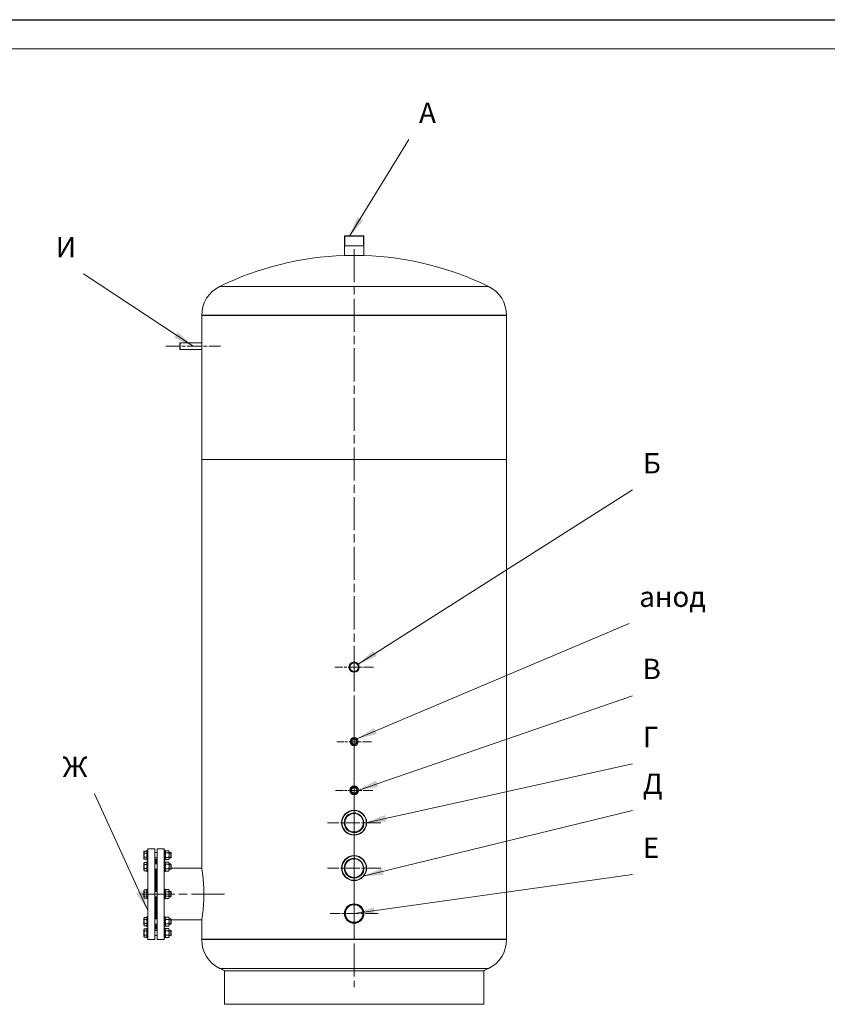
# Model space of a CAD drawing. Units: millimetres. Extents: x -9645 to 32896, y -1249 to 6415.
# Drawn here: x 5454 to 7945, y 2309 to 5346 of the extents above; entities that cross this region are included whole.
import ezdxf
from ezdxf.enums import TextEntityAlignment as Align

# ---------------------------------------------------------------- set-up
doc = ezdxf.new("R2010")
doc.units = ezdxf.units.MM
doc.header["$LTSCALE"] = 18
doc.linetypes.add('CHAIN', pattern=[0.7087, 0.4724, -0.0591, 0.1181, -0.0591])
for name, color, linetype, lineweight in [('Видимые тонкие (ГОСТ)', 7, 'Continuous', 5), ('Видимый контур (ГОСТ)', 7, 'Continuous', 9), ('Кромка (ГОСТ)', 7, 'Continuous', 5), ('Линия резьбы (ГОСТ)', 7, 'Continuous', 5), ('Маркер центра (ГОСТ)', 7, 'Continuous', 5), ('Обозначение (ГОСТ)', 7, 'Continuous', 5), ('Осевая линия (ГОСТ)', 7, 'Continuous', 5)]:
    doc.layers.add(name, color=color, linetype=linetype, lineweight=lineweight)
doc.styles.add('Обычный текст (ГОСТ)', font='GOST_Common Italic.ttf')
doc.styles.add('Стиль текста148', font='GOST_Common Italic.ttf')
doc.dimstyles.new('Диаметр (ГОСТ)$7', dxfattribs={"dimscale": 18, "dimtxt": 3.5, "dimasz": 3.5, "dimexe": 1, "dimexo": 0, "dimgap": 0.5, "dimtad": 1, "dimrnd": 1e-08, "dimtxsty": 'Обычный текст (ГОСТ)', "dimblk": 'Filled-1', "dimcen": 0.09, "dimdle": 15, "dimclrd": 256, "dimclre": 256, "dimclrt": 256, "dimazin": 2, "dimtfac": 0.714286, "dimtdec": 3, "dimtmove": 0, "dimatfit": 3, "dimfxl": 1, "dimtolj": 1, "dimlwd": -1, "dimlwe": 0, "dimarcsym": 0})

# ---------------------------------------------------------------- blocks, each defined once
blk = doc.blocks.new('Рамки ГОСТ_ граница 297x630')
at = {"layer": 'Кромка (ГОСТ)', "lineweight": 25}
blk.add_line((0, 297), (630, 297), dxfattribs=at)
at = {"layer": 'Кромка (ГОСТ)'}
blk.add_line((625, 292), (20, 292), dxfattribs=at)
blk = doc.blocks.new('Текст на выноске_1')
at = {"layer": 'Обозначение (ГОСТ)', "style": 'Стиль текста148'}
blk.add_text('А', height=0.998, dxfattribs=at).set_placement((0.5, 0.5), align=Align.BOTTOM_LEFT)
blk = doc.blocks.new('Filled-1')
at = {"color": 0}
for p, q in [((0, 0), (-1, 0.143)), ((-1, 0.143), (-1, -0.143)), ((-1, 0), (0, 0)), ((-1, -0.143), (0, 0))]:
    blk.add_line(p, q, dxfattribs=at)
at = {"color": 0, "flags": 128}
blk.add_lwpolyline([(-1, -0.143), (0, 0), (-1, 0.143), (-1, -0.143)], dxfattribs=at)
at = {"color": 0}
blk.add_solid([(-1, -0.143), (0, 0), (-1, 0.143), (-1, -0.143)], dxfattribs=at)
blk = doc.blocks.new('Текст на выноске_2')
at = {"layer": 'Обозначение (ГОСТ)', "style": 'Стиль текста148'}
blk.add_text('Б', height=0.998, dxfattribs=at).set_placement((0.5, 0.5), align=Align.BOTTOM_LEFT)
blk = doc.blocks.new('Текст на выноске_3')
at = {"layer": 'Обозначение (ГОСТ)', "style": 'Стиль текста148'}
blk.add_text('анод', height=0.9979, dxfattribs=at).set_placement((0.5, 0.5), align=Align.BOTTOM_LEFT)
blk = doc.blocks.new('Текст на выноске_4')
at = {"layer": 'Обозначение (ГОСТ)', "style": 'Стиль текста148'}
blk.add_text('В', height=0.998, dxfattribs=at).set_placement((0.5, 0.5), align=Align.BOTTOM_LEFT)
blk = doc.blocks.new('Текст на выноске_5')
at = {"layer": 'Обозначение (ГОСТ)', "style": 'Стиль текста148'}
blk.add_text('Г', height=0.998, dxfattribs=at).set_placement((0.5, 0.5), align=Align.BOTTOM_LEFT)
blk = doc.blocks.new('Текст на выноске_6')
at = {"layer": 'Обозначение (ГОСТ)', "style": 'Стиль текста148'}
blk.add_text('Д', height=0.998, dxfattribs=at).set_placement((0.5, 0.5), align=Align.BOTTOM_LEFT)
blk = doc.blocks.new('Текст на выноске_7')
at = {"layer": 'Обозначение (ГОСТ)', "style": 'Стиль текста148'}
blk.add_text('Е', height=0.998, dxfattribs=at).set_placement((0.5, 0.5), align=Align.BOTTOM_LEFT)
blk = doc.blocks.new('Текст на выноске_8')
at = {"layer": 'Обозначение (ГОСТ)', "style": 'Стиль текста148'}
blk.add_text('Ж', height=0.998, dxfattribs=at).set_placement((-1.562, 0.5), align=Align.BOTTOM_LEFT)
blk = doc.blocks.new('Текст на выноске_9')
at = {"layer": 'Обозначение (ГОСТ)', "style": 'Стиль текста148'}
blk.add_text('И', height=0.998, dxfattribs=at).set_placement((-1.357, 0.5), align=Align.BOTTOM_LEFT)

msp = doc.modelspace()

# ---------------------------------------------------------------- linework, layer by layer
at = {"layer": 'Видимые тонкие (ГОСТ)'}
for p, q in [((6071.1243, 4523.2519), (6899.9541, 4523.2519)), ((6015.5392, 4434.2792), (6955.5392, 4434.2792)), ((6015.5392, 2508.6543), (6955.5392, 2508.6543)), ((6071.1243, 2419.6816), (6899.9541, 2419.6816))]:
    msp.add_line(p, q, dxfattribs=at)
at = {"layer": 'Видимый контур (ГОСТ)'}
for p, q in [((6456.5392, 4678.9667), (6455.5392, 4677.9667)), ((6515.5392, 4677.9667), (6455.5392, 4677.9667)), ((6455.5392, 4677.9667), (6455.5392, 4618.4904)), ((6456.5392, 4678.9667), (6514.5392, 4678.9667)), ((6514.5392, 4678.9667), (6515.5392, 4677.9667)), ((6515.5392, 4677.9667), (6515.5392, 4618.4904)), ((6515.5392, 4648.9667), (6455.5392, 4648.9667)), ((6455.5392, 4618.4904), (6515.5392, 4618.4904)), ((6015.5392, 4434.2792), (6015.5392, 4433.2792)), ((6955.5392, 4434.2792), (6955.5392, 4433.2792)), ((6015.5392, 4433.2792), (6955.5392, 4433.2792)), ((6015.5392, 4433.2792), (6955.5392, 4433.2792)), ((6015.5392, 4433.2792), (6015.5392, 4348.9667)), ((6955.5392, 4433.2792), (6955.5392, 3989.6543)), ((5948.5392, 4347.9667), (5949.5392, 4348.9667)), ((5948.5392, 4329.9667), (5948.5392, 4347.9667)), ((5949.5392, 4348.9667), (5949.5392, 4328.9667)), ((5949.5392, 4348.9667), (6015.5392, 4348.9667)), ((5948.5392, 4329.9667), (5949.5392, 4328.9667)), ((5949.5392, 4328.9667), (6015.5392, 4328.9667)), ((6015.5392, 4328.9667), (6015.5392, 3989.6543)), ((6015.5392, 3989.6543), (6955.5392, 3989.6543)), ((6015.5392, 3989.6543), (6015.5392, 2728.4667)), ((6015.5392, 3989.6543), (6955.5392, 3989.6543)), ((6955.5392, 3989.6543), (6955.5392, 2509.6543)), ((5837.5392, 2779.9667), (5838.5217, 2781.6684)), ((5837.5392, 2779.9667), (5837.5392, 2778.493)), ((5837.5392, 2778.493), (5837.5392, 2768.9667)), ((5837.5392, 2768.9667), (5837.5392, 2759.4405)), ((5846.5392, 2781.6684), (5838.5217, 2781.6684)), ((5846.5392, 2775.3176), (5838.5217, 2775.3176)), ((5846.5392, 2753.9667), (5846.5392, 2783.9667)), ((5849.5392, 2783.9667), (5846.5392, 2783.9667)), ((5849.5392, 2508.9667), (5849.5392, 2788.9667)), ((5849.5392, 2788.9667), (5870.5392, 2788.9667)), ((5870.5392, 2508.9667), (5870.5392, 2788.9667)), ((5870.5392, 2776.9667), (5878.5392, 2776.9667)), ((5878.5392, 2788.9667), (5878.5392, 2508.9667)), ((5899.5392, 2788.9667), (5878.5392, 2788.9667)), ((5899.5392, 2788.9667), (5899.5392, 2508.9667)), ((5899.5392, 2783.9667), (5902.5392, 2783.9667)), ((5902.5392, 2783.9667), (5902.5392, 2753.9667)), ((5902.5392, 2779.7667), (5904.3038, 2782.8231)), ((5913.7746, 2782.8231), (5904.3038, 2782.8231)), ((5913.7746, 2775.8949), (5904.3038, 2775.8949)), ((5915.5392, 2779.7667), (5913.7746, 2782.8231)), ((5915.5392, 2758.1667), (5915.5392, 2779.7667)), ((5915.5392, 2776.9667), (5920.3122, 2776.9667)), ((5920.3122, 2760.9667), (5920.3122, 2776.9667)), ((5921.5392, 2775.7398), (5920.3122, 2776.9667)), ((5921.5392, 2775.7398), (5921.5392, 2762.1936)), ((5837.5392, 2759.4405), (5837.5392, 2757.9667)), ((5837.5392, 2757.9667), (5838.5217, 2756.265)), ((5837.5392, 2744.8196), (5838.5217, 2746.5213)), ((5837.5392, 2744.8196), (5837.5392, 2743.3458)), ((5837.5392, 2743.3458), (5837.5392, 2733.8196)), ((5837.5392, 2733.8196), (5837.5392, 2724.2933)), ((5846.5392, 2762.6159), (5838.5217, 2762.6159)), ((5846.5392, 2756.265), (5838.5217, 2756.265)), ((5846.5392, 2746.5213), (5838.5217, 2746.5213)), ((5846.5392, 2740.1704), (5838.5217, 2740.1704)), ((5849.5392, 2753.9667), (5846.5392, 2753.9667)), ((5846.5392, 2718.8196), (5846.5392, 2748.8196)), ((5849.5392, 2748.8196), (5846.5392, 2748.8196)), ((5870.5392, 2760.9667), (5878.5392, 2760.9667)), ((5873.5392, 2754.9667), (5870.5392, 2757.9667)), ((5870.5392, 2741.8196), (5878.5392, 2741.8196)), ((5873.5392, 2741.8196), (5873.5392, 2754.9667)), ((5875.5392, 2750.4667), (5873.5392, 2750.4667)), ((5875.5392, 2754.9667), (5878.5392, 2757.9667)), ((5875.5392, 2754.9667), (5875.5392, 2741.8196)), ((5899.5392, 2753.9667), (5902.5392, 2753.9667)), ((5899.5392, 2748.8196), (5902.5392, 2748.8196)), ((5902.5392, 2758.1667), (5904.3038, 2755.1103)), ((5902.5392, 2748.8196), (5902.5392, 2718.8196)), ((5902.5392, 2744.6196), (5904.3038, 2747.676)), ((5913.7746, 2762.0385), (5904.3038, 2762.0385)), ((5913.7746, 2755.1103), (5904.3038, 2755.1103)), ((5913.7746, 2747.676), (5904.3038, 2747.676)), ((5913.7746, 2740.7478), (5904.3038, 2740.7478)), ((5915.5392, 2758.1667), (5913.7746, 2755.1103)), ((5915.5392, 2744.6196), (5913.7746, 2747.676)), ((5915.5392, 2760.9667), (5920.3122, 2760.9667)), ((5915.5392, 2723.0196), (5915.5392, 2744.6196)), ((5915.5392, 2741.8196), (5920.3122, 2741.8196)), ((5921.5392, 2762.1936), (5920.3122, 2760.9667)), ((5920.3122, 2725.8196), (5920.3122, 2741.8196)), ((5921.5392, 2740.5927), (5920.3122, 2741.8196)), ((5921.5392, 2740.5927), (5921.5392, 2727.0465)), ((5837.5392, 2724.2933), (5837.5392, 2722.8196)), ((5837.5392, 2722.8196), (5838.5217, 2721.1178)), ((5846.5392, 2727.4687), (5838.5217, 2727.4687)), ((5846.5392, 2721.1178), (5838.5217, 2721.1178)), ((5849.5392, 2718.8196), (5846.5392, 2718.8196)), ((5870.5392, 2725.8196), (5878.5392, 2725.8196)), ((5873.5392, 2656.9667), (5873.5392, 2725.8196)), ((5875.5392, 2725.8196), (5875.5392, 2656.9667)), ((5899.5392, 2718.8196), (5902.5392, 2718.8196)), ((5902.5392, 2723.0196), (5904.3038, 2719.9631)), ((5913.7746, 2726.8913), (5904.3038, 2726.8913)), ((5913.7746, 2719.9631), (5904.3038, 2719.9631)), ((5915.5392, 2723.0196), (5913.7746, 2719.9631)), ((5915.5392, 2725.8196), (5920.3122, 2725.8196)), ((5921.5392, 2727.0465), (5920.3122, 2725.8196)), ((5921.5392, 2728.4667), (6015.5392, 2728.4667)), ((5837.5392, 2659.9667), (5838.5217, 2661.6684)), ((5837.5392, 2659.9667), (5837.5392, 2658.493)), ((5837.5392, 2658.493), (5837.5392, 2648.9667)), ((5837.5392, 2648.9667), (5837.5392, 2639.4405)), ((5846.5392, 2661.6684), (5838.5217, 2661.6684)), ((5846.5392, 2655.3176), (5838.5217, 2655.3176)), ((5846.5392, 2642.6159), (5838.5217, 2642.6159)), ((5846.5392, 2633.9667), (5846.5392, 2663.9667)), ((5849.5392, 2663.9667), (5846.5392, 2663.9667)), ((5870.5392, 2656.9667), (5878.5392, 2656.9667)), ((5899.5392, 2663.9667), (5902.5392, 2663.9667)), ((5902.5392, 2663.9667), (5902.5392, 2633.9667)), ((5902.5392, 2659.7667), (5904.3038, 2662.8231)), ((5913.7746, 2662.8231), (5904.3038, 2662.8231)), ((5913.7746, 2655.8949), (5904.3038, 2655.8949)), ((5915.5392, 2659.7667), (5913.7746, 2662.8231)), ((5915.5392, 2638.1667), (5915.5392, 2659.7667)), ((5915.5392, 2656.9667), (5920.3122, 2656.9667)), ((5920.3122, 2640.9667), (5920.3122, 2656.9667)), ((5921.5392, 2655.7398), (5920.3122, 2656.9667)), ((5921.5392, 2655.7398), (5921.5392, 2642.1936)), ((5837.5392, 2639.4405), (5837.5392, 2637.9667)), ((5837.5392, 2637.9667), (5838.5217, 2636.265)), ((5846.5392, 2636.265), (5838.5217, 2636.265)), ((5849.5392, 2633.9667), (5846.5392, 2633.9667)), ((5870.5392, 2640.9667), (5878.5392, 2640.9667)), ((5873.5392, 2572.1139), (5873.5392, 2640.9667)), ((5875.5392, 2640.9667), (5875.5392, 2572.1139)), ((5899.5392, 2633.9667), (5902.5392, 2633.9667)), ((5902.5392, 2638.1667), (5904.3038, 2635.1103)), ((5913.7746, 2642.0385), (5904.3038, 2642.0385)), ((5913.7746, 2635.1103), (5904.3038, 2635.1103)), ((5915.5392, 2638.1667), (5913.7746, 2635.1103)), ((5915.5392, 2640.9667), (5920.3122, 2640.9667)), ((5921.5392, 2642.1936), (5920.3122, 2640.9667)), ((5837.5392, 2575.1139), (5838.5217, 2576.8156)), ((5837.5392, 2575.1139), (5837.5392, 2573.6402)), ((5837.5392, 2573.6402), (5837.5392, 2564.1139)), ((5837.5392, 2564.1139), (5837.5392, 2554.5876)), ((5837.5392, 2554.5876), (5837.5392, 2553.1139)), ((5837.5392, 2553.1139), (5838.5217, 2551.4122)), ((5846.5392, 2576.8156), (5838.5217, 2576.8156)), ((5846.5392, 2570.4648), (5838.5217, 2570.4648)), ((5846.5392, 2557.7631), (5838.5217, 2557.7631)), ((5846.5392, 2551.4122), (5838.5217, 2551.4122)), ((5846.5392, 2549.1139), (5846.5392, 2579.1139)), ((5849.5392, 2579.1139), (5846.5392, 2579.1139)), ((5870.5392, 2572.1139), (5878.5392, 2572.1139)), ((5870.5392, 2556.1139), (5878.5392, 2556.1139)), ((5873.5392, 2542.9667), (5873.5392, 2556.1139)), ((5875.5392, 2556.1139), (5875.5392, 2542.9667)), ((5899.5392, 2579.1139), (5902.5392, 2579.1139)), ((5902.5392, 2579.1139), (5902.5392, 2549.1139)), ((5902.5392, 2574.9139), (5904.3038, 2577.9703)), ((5902.5392, 2553.3139), (5904.3038, 2550.2575)), ((5913.7746, 2577.9703), (5904.3038, 2577.9703)), ((5913.7746, 2571.0421), (5904.3038, 2571.0421)), ((5913.7746, 2557.1857), (5904.3038, 2557.1857)), ((5915.5392, 2574.9139), (5913.7746, 2577.9703)), ((5915.5392, 2553.3139), (5913.7746, 2550.2575)), ((5915.5392, 2553.3139), (5915.5392, 2574.9139)), ((5915.5392, 2572.1139), (5920.3122, 2572.1139)), ((5915.5392, 2556.1139), (5920.3122, 2556.1139)), ((5920.3122, 2556.1139), (5920.3122, 2572.1139)), ((5921.5392, 2570.887), (5920.3122, 2572.1139)), ((5921.5392, 2557.3408), (5920.3122, 2556.1139)), ((5921.5392, 2570.887), (5921.5392, 2557.3408)), ((5921.5392, 2569.4667), (6015.5392, 2569.4667)), ((6015.5392, 2569.4667), (6015.5392, 2509.6543)), ((5837.5392, 2539.9667), (5838.5217, 2541.6684)), ((5837.5392, 2539.9667), (5837.5392, 2538.493)), ((5837.5392, 2538.493), (5837.5392, 2528.9667)), ((5837.5392, 2528.9667), (5837.5392, 2519.4405)), ((5846.5392, 2541.6684), (5838.5217, 2541.6684)), ((5846.5392, 2535.3176), (5838.5217, 2535.3176)), ((5846.5392, 2522.6159), (5838.5217, 2522.6159)), ((5849.5392, 2549.1139), (5846.5392, 2549.1139)), ((5846.5392, 2513.9667), (5846.5392, 2543.9667)), ((5849.5392, 2543.9667), (5846.5392, 2543.9667)), ((5873.5392, 2542.9667), (5870.5392, 2539.9667)), ((5870.5392, 2536.9667), (5878.5392, 2536.9667)), ((5870.5392, 2520.9667), (5878.5392, 2520.9667)), ((5875.5392, 2547.4667), (5873.5392, 2547.4667)), ((5875.5392, 2542.9667), (5878.5392, 2539.9667)), ((5899.5392, 2549.1139), (5902.5392, 2549.1139)), ((5899.5392, 2543.9667), (5902.5392, 2543.9667)), ((5902.5392, 2543.9667), (5902.5392, 2513.9667)), ((5902.5392, 2539.7667), (5904.3038, 2542.8231)), ((5913.7746, 2550.2575), (5904.3038, 2550.2575)), ((5913.7746, 2542.8231), (5904.3038, 2542.8231)), ((5913.7746, 2535.8949), (5904.3038, 2535.8949)), ((5913.7746, 2522.0385), (5904.3038, 2522.0385)), ((5915.5392, 2539.7667), (5913.7746, 2542.8231)), ((5915.5392, 2518.1667), (5915.5392, 2539.7667)), ((5915.5392, 2536.9667), (5920.3122, 2536.9667)), ((5915.5392, 2520.9667), (5920.3122, 2520.9667)), ((5920.3122, 2520.9667), (5920.3122, 2536.9667)), ((5921.5392, 2535.7398), (5920.3122, 2536.9667)), ((5921.5392, 2522.1936), (5920.3122, 2520.9667)), ((5921.5392, 2535.7398), (5921.5392, 2522.1936)), ((5837.5392, 2519.4405), (5837.5392, 2517.9667)), ((5837.5392, 2517.9667), (5838.5217, 2516.265)), ((5846.5392, 2516.265), (5838.5217, 2516.265)), ((5849.5392, 2513.9667), (5846.5392, 2513.9667)), ((5849.5392, 2508.9667), (5870.5392, 2508.9667)), ((5899.5392, 2508.9667), (5878.5392, 2508.9667)), ((5899.5392, 2513.9667), (5902.5392, 2513.9667)), ((5902.5392, 2518.1667), (5904.3038, 2515.1103)), ((5913.7746, 2515.1103), (5904.3038, 2515.1103)), ((5915.5392, 2518.1667), (5913.7746, 2515.1103)), ((6015.5392, 2509.6543), (6955.5392, 2509.6543)), ((6015.5392, 2509.6543), (6015.5392, 2508.6543)), ((6015.5392, 2509.6543), (6955.5392, 2509.6543)), ((6955.5392, 2509.6543), (6955.5392, 2508.6543)), ((6085.5392, 2412.6074), (6885.5392, 2412.6074)), ((6085.5392, 2412.6074), (6085.5392, 2308.9667)), ((6885.5392, 2412.6074), (6885.5392, 2308.9667)), ((6085.5392, 2308.9667), (6885.5392, 2308.9667))]:
    msp.add_line(p, q, dxfattribs=at)
for centre, radius in [((6485.5392, 3348.9667), 16), ((6485.5392, 3348.9667), 15), ((6485.5392, 3348.9667), 13), ((6485.5392, 3118.9667), 12.5), ((6485.5392, 3118.9667), 11.5), ((6485.5392, 3118.9667), 8.5), ((6485.5392, 3118.9667), 7.5), ((6485.5392, 2968.9667), 13.5), ((6485.5392, 2968.9667), 12.5), ((6485.5392, 2968.9667), 9.5), ((6485.5392, 2968.9667), 8.5), ((6485.5392, 2868.9667), 38.5), ((6485.5392, 2868.9667), 37.5), ((6485.5392, 2868.9667), 29.5), ((6485.5392, 2868.9667), 28.5), ((6485.5392, 2728.9667), 38.5), ((6485.5392, 2728.9667), 37.5), ((6485.5392, 2728.9667), 29.5), ((6485.5392, 2728.9667), 28.5), ((6485.5392, 2588.9667), 30), ((6485.5392, 2588.9667), 29), ((6485.5392, 2588.9667), 27)]:
    msp.add_circle(centre, radius, dxfattribs=at)
for centre, radius, start, end in [((6485.5392, 3673.9667), 945, 91.8192193, 116.0103997), ((6485.5392, 3673.9667), 945, 63.9896003, 88.1807807), ((6114.5392, 4434.2792), 99, 116.0103997, 180), ((6856.5392, 4434.2792), 99, 0, 63.9896003), ((6114.5392, 2508.6543), 99, 180, 243.9896003), ((6856.5392, 2508.6543), 99, 296.0103997, 0), ((6485.5392, 3268.9667), 945, 243.9896003, 244.9854339), ((6485.5392, 3268.9667), 945, 295.0145661, 296.0103997)]:
    msp.add_arc(centre, radius, start, end, dxfattribs=at)
for points, knots in [([(6015.5392, 4348.9667), (6015.5392, 4348.9667), (6015.5447, 4348.7158), (6015.5648, 4347.6952), (6015.579, 4346.9256), (6015.6057, 4345.15), (6015.62, 4344.0255), (6015.64, 4341.5617), (6015.6456, 4340.2224), (6015.6456, 4338.9667)], [4.520386631, 4.520386631, 4.520386631, 4.520386631, 4.897085515, 4.897085515, 5.2737844, 5.2737844, 5.650483287, 5.650483287, 6.027182174, 6.027182174, 6.027182174, 6.027182174]), ([(6015.6456, 4338.9667), (6015.6456, 4337.7111), (6015.64, 4336.3717), (6015.62, 4333.908), (6015.6057, 4332.7835), (6015.579, 4331.0078), (6015.5648, 4330.2382), (6015.5447, 4329.2177), (6015.5392, 4328.9667), (6015.5392, 4328.9667)], [0, 0, 0, 0, 0.376698887, 0.376698887, 0.753397774, 0.753397774, 1.130096659, 1.130096659, 1.506795544, 1.506795544, 1.506795544, 1.506795544]), ([(6015.5392, 2728.4667), (6015.5392, 2728.4667), (6015.6211, 2727.9872), (6015.956, 2725.9705), (6016.2088, 2724.4339), (6016.8444, 2720.3743), (6017.2273, 2717.848), (6018.0498, 2712.0138), (6018.4886, 2708.7055), (6019.3376, 2701.6579), (6019.7777, 2697.6763), (6020.6047, 2689.0033), (6020.9908, 2684.3121), (6021.633, 2674.5214), (6021.889, 2669.414), (6022.2285, 2659.1375), (6022.3116, 2653.9683), (6022.3116, 2648.9667)], [36.010413715, 36.010413715, 36.010413715, 36.010413715, 37.510826344, 37.510826344, 39.011238973, 39.011238973, 40.511651603, 40.511651603, 42.012064232, 42.012064232, 43.512519412, 43.512519412, 45.012974593, 45.012974593, 46.513429773, 46.513429773, 48.013884953, 48.013884953, 48.013884953, 48.013884953]), ([(6022.3116, 2648.9667), (6022.3116, 2643.9652), (6022.2285, 2638.796), (6021.889, 2628.5195), (6021.633, 2623.412), (6020.9908, 2613.6214), (6020.6047, 2608.9302), (6019.7777, 2600.2572), (6019.3376, 2596.2756), (6018.4886, 2589.228), (6018.0498, 2585.9197), (6017.2273, 2580.0855), (6016.8444, 2577.5592), (6016.2088, 2573.4995), (6015.956, 2571.9629), (6015.6211, 2569.9463), (6015.5392, 2569.4667), (6015.5392, 2569.4667)], [0, 0, 0, 0, 1.50045518, 1.50045518, 3.00091036, 3.00091036, 4.50136554, 4.50136554, 6.00182072, 6.00182072, 7.50223335, 7.50223335, 9.002645979, 9.002645979, 10.503058609, 10.503058609, 12.003471238, 12.003471238, 12.003471238, 12.003471238])]:
    msp.add_open_spline(points, degree=3, knots=knots, dxfattribs=at)
for points, weights in [([(5838.5217, 2781.6684), (5837.5392, 2779.9667), (5837.5392, 2778.493)], [1.01001874936, 1.04314139574, 1]), ([(5837.5392, 2778.493), (5837.5392, 2777.0193), (5838.5217, 2775.3176)], [1, 1.04314139574, 1.01001874936]), ([(5838.5217, 2775.3176), (5837.5392, 2771.9142), (5837.5392, 2768.9667)], [1.01001874936, 1.04314139574, 1]), ([(5837.5392, 2768.9667), (5837.5392, 2766.0193), (5838.5217, 2762.6159)], [1, 1.04314139574, 1.01001874936]), ([(5904.3038, 2782.8231), (5902.3038, 2779.359), (5904.3038, 2775.8949)], [1, 1.15470053838, 1]), ([(5904.3038, 2775.8949), (5902.3038, 2768.9667), (5904.3038, 2762.0385)], [1, 1.15470053838, 1]), ([(5913.7746, 2775.8949), (5915.7746, 2779.359), (5913.7746, 2782.8231)], [1, 1.15470053838, 1]), ([(5913.7746, 2762.0385), (5915.7746, 2768.9667), (5913.7746, 2775.8949)], [1, 1.15470053838, 1]), ([(5838.5217, 2762.6159), (5837.5392, 2760.9142), (5837.5392, 2759.4405)], [1.01001874936, 1.04314139574, 1]), ([(5837.5392, 2759.4405), (5837.5392, 2757.9667), (5838.5217, 2756.265)], [1, 1.04314139574, 1.01001874936]), ([(5838.5217, 2746.5213), (5837.5392, 2744.8196), (5837.5392, 2743.3458)], [1.01001874936, 1.04314139574, 1]), ([(5837.5392, 2743.3458), (5837.5392, 2741.8721), (5838.5217, 2740.1704)], [1, 1.04314139574, 1.01001874936]), ([(5838.5217, 2740.1704), (5837.5392, 2736.767), (5837.5392, 2733.8196)], [1.01001874936, 1.04314139574, 1]), ([(5837.5392, 2733.8196), (5837.5392, 2730.8721), (5838.5217, 2727.4687)], [1, 1.04314139574, 1.01001874936]), ([(5904.3038, 2762.0385), (5902.3038, 2758.5744), (5904.3038, 2755.1103)], [1, 1.15470053838, 1]), ([(5904.3038, 2747.676), (5902.3038, 2744.2119), (5904.3038, 2740.7478)], [1, 1.15470053838, 1]), ([(5904.3038, 2740.7478), (5902.3038, 2733.8196), (5904.3038, 2726.8913)], [1, 1.15470053838, 1]), ([(5913.7746, 2755.1103), (5915.7746, 2758.5744), (5913.7746, 2762.0385)], [1, 1.15470053838, 1]), ([(5913.7746, 2740.7478), (5915.7746, 2744.2119), (5913.7746, 2747.676)], [1, 1.15470053838, 1]), ([(5913.7746, 2726.8913), (5915.7746, 2733.8196), (5913.7746, 2740.7478)], [1, 1.15470053838, 1]), ([(5838.5217, 2727.4687), (5837.5392, 2725.767), (5837.5392, 2724.2933)], [1.01001874936, 1.04314139574, 1]), ([(5837.5392, 2724.2933), (5837.5392, 2722.8196), (5838.5217, 2721.1178)], [1, 1.04314139574, 1.01001874936]), ([(5904.3038, 2726.8913), (5902.3038, 2723.4272), (5904.3038, 2719.9631)], [1, 1.15470053838, 1]), ([(5913.7746, 2719.9631), (5915.7746, 2723.4272), (5913.7746, 2726.8913)], [1, 1.15470053838, 1]), ([(5838.5217, 2661.6684), (5837.5392, 2659.9667), (5837.5392, 2658.493)], [1.01001874936, 1.04314139574, 1]), ([(5837.5392, 2658.493), (5837.5392, 2657.0193), (5838.5217, 2655.3176)], [1, 1.04314139574, 1.01001874936]), ([(5838.5217, 2655.3176), (5837.5392, 2651.9142), (5837.5392, 2648.9667)], [1.01001874936, 1.04314139574, 1]), ([(5837.5392, 2648.9667), (5837.5392, 2646.0193), (5838.5217, 2642.6159)], [1, 1.04314139574, 1.01001874936]), ([(5838.5217, 2642.6159), (5837.5392, 2640.9142), (5837.5392, 2639.4405)], [1.01001874936, 1.04314139574, 1]), ([(5904.3038, 2662.8231), (5902.3038, 2659.359), (5904.3038, 2655.8949)], [1, 1.15470053838, 1]), ([(5904.3038, 2655.8949), (5902.3038, 2648.9667), (5904.3038, 2642.0385)], [1, 1.15470053838, 1]), ([(5913.7746, 2655.8949), (5915.7746, 2659.359), (5913.7746, 2662.8231)], [1, 1.15470053838, 1]), ([(5913.7746, 2642.0385), (5915.7746, 2648.9667), (5913.7746, 2655.8949)], [1, 1.15470053838, 1]), ([(5837.5392, 2639.4405), (5837.5392, 2637.9667), (5838.5217, 2636.265)], [1, 1.04314139574, 1.01001874936]), ([(5904.3038, 2642.0385), (5902.3038, 2638.5744), (5904.3038, 2635.1103)], [1, 1.15470053838, 1]), ([(5913.7746, 2635.1103), (5915.7746, 2638.5744), (5913.7746, 2642.0385)], [1, 1.15470053838, 1]), ([(5838.5217, 2576.8156), (5837.5392, 2575.1139), (5837.5392, 2573.6402)], [1.01001874936, 1.04314139574, 1]), ([(5837.5392, 2573.6402), (5837.5392, 2572.1665), (5838.5217, 2570.4648)], [1, 1.04314139574, 1.01001874936]), ([(5838.5217, 2570.4648), (5837.5392, 2567.0614), (5837.5392, 2564.1139)], [1.01001874936, 1.04314139574, 1]), ([(5837.5392, 2564.1139), (5837.5392, 2561.1665), (5838.5217, 2557.7631)], [1, 1.04314139574, 1.01001874936]), ([(5838.5217, 2557.7631), (5837.5392, 2556.0614), (5837.5392, 2554.5876)], [1.01001874936, 1.04314139574, 1]), ([(5837.5392, 2554.5876), (5837.5392, 2553.1139), (5838.5217, 2551.4122)], [1, 1.04314139574, 1.01001874936]), ([(5904.3038, 2577.9703), (5902.3038, 2574.5062), (5904.3038, 2571.0421)], [1, 1.15470053838, 1]), ([(5904.3038, 2571.0421), (5902.3038, 2564.1139), (5904.3038, 2557.1857)], [1, 1.15470053838, 1]), ([(5904.3038, 2557.1857), (5902.3038, 2553.7216), (5904.3038, 2550.2575)], [1, 1.15470053838, 1]), ([(5913.7746, 2571.0421), (5915.7746, 2574.5062), (5913.7746, 2577.9703)], [1, 1.15470053838, 1]), ([(5913.7746, 2557.1857), (5915.7746, 2564.1139), (5913.7746, 2571.0421)], [1, 1.15470053838, 1]), ([(5913.7746, 2550.2575), (5915.7746, 2553.7216), (5913.7746, 2557.1857)], [1, 1.15470053838, 1]), ([(5838.5217, 2541.6684), (5837.5392, 2539.9667), (5837.5392, 2538.493)], [1.01001874936, 1.04314139574, 1]), ([(5837.5392, 2538.493), (5837.5392, 2537.0193), (5838.5217, 2535.3176)], [1, 1.04314139574, 1.01001874936]), ([(5838.5217, 2535.3176), (5837.5392, 2531.9142), (5837.5392, 2528.9667)], [1.01001874936, 1.04314139574, 1]), ([(5837.5392, 2528.9667), (5837.5392, 2526.0193), (5838.5217, 2522.6159)], [1, 1.04314139574, 1.01001874936]), ([(5838.5217, 2522.6159), (5837.5392, 2520.9142), (5837.5392, 2519.4405)], [1.01001874936, 1.04314139574, 1]), ([(5904.3038, 2542.8231), (5902.3038, 2539.359), (5904.3038, 2535.8949)], [1, 1.15470053838, 1]), ([(5904.3038, 2535.8949), (5902.3038, 2528.9667), (5904.3038, 2522.0385)], [1, 1.15470053838, 1]), ([(5904.3038, 2522.0385), (5902.3038, 2518.5744), (5904.3038, 2515.1103)], [1, 1.15470053838, 1]), ([(5913.7746, 2535.8949), (5915.7746, 2539.359), (5913.7746, 2542.8231)], [1, 1.15470053838, 1]), ([(5913.7746, 2522.0385), (5915.7746, 2528.9667), (5913.7746, 2535.8949)], [1, 1.15470053838, 1]), ([(5913.7746, 2515.1103), (5915.7746, 2518.5744), (5913.7746, 2522.0385)], [1, 1.15470053838, 1]), ([(5837.5392, 2519.4405), (5837.5392, 2517.9667), (5838.5217, 2516.265)], [1, 1.04314139574, 1.01001874936])]:
    msp.add_rational_spline(points, weights, degree=2, dxfattribs=at)
at = {"layer": 'Линия резьбы (ГОСТ)'}
for p, q in [((6456.7497, 4678.9667), (6456.7497, 4648.9667)), ((6514.3286, 4648.9667), (6514.3286, 4678.9667)), ((5921.5178, 2775.7612), (5915.5392, 2775.7612)), ((5915.5392, 2762.1722), (5921.5178, 2762.1722)), ((5921.5178, 2740.6141), (5915.5392, 2740.6141)), ((5915.5392, 2727.0251), (5921.5178, 2727.0251)), ((5921.5178, 2655.7612), (5915.5392, 2655.7612)), ((5915.5392, 2642.1722), (5921.5178, 2642.1722)), ((5921.5178, 2570.9084), (5915.5392, 2570.9084)), ((5915.5392, 2557.3194), (5921.5178, 2557.3194)), ((5921.5178, 2535.7612), (5915.5392, 2535.7612)), ((5915.5392, 2522.1722), (5921.5178, 2522.1722))]:
    msp.add_line(p, q, dxfattribs=at)
for centre, radius, start, end in [((6485.5392, 3348.9667), 14.7895, 80, 350), ((6485.5392, 3118.9667), 10.2065, 10, 280), ((6485.5392, 2968.9667), 10.1238, 80, 350), ((6485.5392, 2868.9667), 30.6651, 80, 350), ((6485.5392, 2728.9667), 30.6651, 80, 350), ((6485.5392, 2588.9667), 28.7895, 80, 350)]:
    msp.add_arc(centre, radius, start, end, dxfattribs=at)
at = {"layer": 'Маркер центра (ГОСТ)', "linetype": 'CHAIN', "ltscale": 3.703402}
for p, q in [((6485.5392, 3408.9667), (6485.5392, 3288.9667)), ((6545.5392, 3348.9667), (6425.5392, 3348.9667))]:
    msp.add_line(p, q, dxfattribs=at)
at = {"layer": 'Маркер центра (ГОСТ)', "linetype": 'CHAIN', "ltscale": 3.302189}
for p, q in [((6485.5392, 3172.4667), (6485.5392, 3065.4667)), ((6539.0392, 3118.9667), (6432.0392, 3118.9667))]:
    msp.add_line(p, q, dxfattribs=at)
at = {"layer": 'Маркер центра (ГОСТ)', "linetype": 'CHAIN', "ltscale": 3.549089}
for p, q in [((6485.5392, 3026.4667), (6485.5392, 2911.4667)), ((6543.0392, 2968.9667), (6428.0392, 2968.9667))]:
    msp.add_line(p, q, dxfattribs=at)
at = {"layer": 'Маркер центра (ГОСТ)', "linetype": 'CHAIN', "ltscale": 5.092216}
for p, q in [((6485.5392, 2951.4667), (6485.5392, 2786.4667)), ((6568.0392, 2868.9667), (6403.0392, 2868.9667)), ((6485.5392, 2811.4667), (6485.5392, 2646.4667)), ((6568.0392, 2728.9667), (6403.0392, 2728.9667))]:
    msp.add_line(p, q, dxfattribs=at)
at = {"layer": 'Маркер центра (ГОСТ)', "linetype": 'CHAIN', "ltscale": 4.567553}
for p, q in [((6485.5392, 2662.9667), (6485.5392, 2514.9667)), ((6559.5392, 2588.9667), (6411.5392, 2588.9667))]:
    msp.add_line(p, q, dxfattribs=at)
at = {"layer": 'Осевая линия (ГОСТ)', "linetype": 'CHAIN', "ltscale": 11.993792}
for p, q in [((6485.5392, 4638.4838), (6485.5392, 2361.3847)), ((5830.5392, 2648.9667), (6085.5392, 2648.9667))]:
    msp.add_line(p, q, dxfattribs=at)
at = {"layer": 'Осевая линия (ГОСТ)', "linetype": 'CHAIN', "ltscale": 5.215665}
msp.add_line((5904.5392, 4338.9667), (6073.5392, 4338.9667), dxfattribs=at)

# ---------------------------------------------------------------- block references
for name, p, xscale, yscale, zscale in [('Рамки ГОСТ_ граница 297x630', (0, 0), 18, 18, 18), ('Текст на выноске_1', (6654.1704, 4976.0151), 62.99999892711639, 62.99999892711639, 62.99999892711639), ('Текст на выноске_9', (5650.8745, 4562.0539), 62.99999892711639, 62.99999892711639, 62.99999892711639), ('Текст на выноске_2', (7344.1202, 3895.3541), 62.99999892711639, 62.99999892711639, 62.99999892711639), ('Текст на выноске_3', (7333.253, 3483.664), 62.99999892711639, 62.99999892711639, 62.99999892711639), ('Текст на выноске_4', (7343.6108, 3260.944), 62.99999892711639, 62.99999892711639, 62.99999892711639), ('Текст на выноске_5', (7344.1202, 3050.9364), 62.99999892711639, 62.99999892711639, 62.99999892711639), ('Текст на выноске_8', (5684.7103, 2958.5979), 62.99999892711639, 62.99999892711639, 62.99999892711639), ('Текст на выноске_6', (7344.1202, 2906.752), 62.99999892711639, 62.99999892711639, 62.99999892711639), ('Текст на выноске_7', (7344.1202, 2709.2822), 62.99999892711639, 62.99999892711639, 62.99999892711639)]:
    msp.add_blockref(name, p, dxfattribs=dict(xscale=xscale, yscale=yscale, zscale=zscale))

# ---------------------------------------------------------------- leaders
at = {"layer": 'Обозначение (ГОСТ)'}
for points in [[(6471.1833, 4677.9667), (6654.1704, 4976.0151)], [(5989.0392, 4338.9667), (5650.8745, 4562.0539)], [(6497.4989, 3358.0202), (7344.1202, 3895.3541)], [(6493.3499, 3127.4073), (7333.253, 3483.664)], [(6497.2535, 2968.9667), (7343.6108, 3260.944)], [(6521.6062, 2868.9667), (7344.1202, 3050.9364)], [(5849.5392, 2598.1371), (5684.7103, 2958.5979)], [(6513.2771, 2703.7307), (7344.1202, 2906.752)], [(6485.5392, 2588.9667), (7344.1202, 2709.2822)]]:
    msp.add_leader(points, dimstyle='Диаметр (ГОСТ)$7', override={"dimtad": 0}, dxfattribs=at)

doc.saveas('drawing.dxf')
